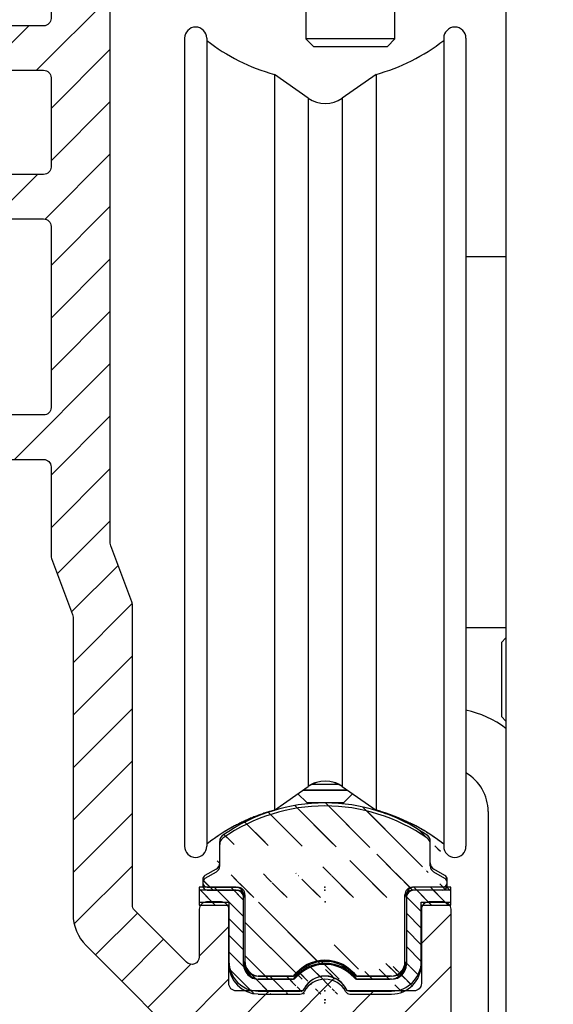
# Model space of a CAD drawing. Units: millimetres. Extents: x 678 to 1250, y -28 to 987.
# Drawn here: x 802 to 838, y 88 to 154 of the extents above; entities that cross this region are included whole.
import ezdxf

# ---------------------------------------------------------------- set-up
doc = ezdxf.new("R2010")
doc.units = ezdxf.units.MM
doc.layers.get('0').update_dxf_attribs({"linetype": 'CONTINUOUS'})
for name, color, linetype in [('2', 7, 'CONTINUOUS'), ('hatching-Schraffur', 5, 'CONTINUOUS'), ('hiddenline-hinterliegendelinie', 6, 'CONTINUOUS'), ('outline-Körperkante', 7, 'CONTINUOUS')]:
    doc.layers.add(name, color=color, linetype=linetype)
doc.layers.add('helpline-Hilfslinie', color=2, linetype='CONTINUOUS', plot=False)
doc.layers.add('insert point -Einfügepunkt', color=3, linetype='CONTINUOUS', plot=False)

# ---------------------------------------------------------------- blocks, each defined once
blk = doc.blocks.new('324404_Laufschiene_TEP-TXP')
at = {"layer": 'hatching-Schraffur'}
h = blk.add_hatch(dxfattribs=at)
h.set_pattern_fill('ANSI31', color=256, scale=0.5, angle=90, style=0)
h.set_pattern_definition([(135, (-1061.471324172162, -2231.197562724636), (-1.122532015133644, -1.122532015133643), [])])
edge = h.paths.add_edge_path()
edge.add_arc((7.602349999999982, 9.253781284724917), 0.4999669900000754, 180.0000000000521, 240.0139600000072)
edge.add_line((7.950079999999483, 7.602591284723966), (5.900029999999655, 7.602591284723966))
edge.add_arc((7.95001000000057, 7.902581284724401), 0.2999869999998736, 269.9999999999566, 360)
edge.add_line((8.249999999999867, 7.902581284724401), (8.249999999999867, 8.129331284724213))
edge.add_arc((7.949949999999812, 8.12933128472421), 0.3000490000001719, 0, 59.99788099998461)
edge.add_line((8.099970000000077, 8.389151284724427), (7.352480000000335, 8.820731284724369))
edge.add_arc((-7.950009999999697, 8.129361284724363), 0.300003300000146, 120.0051499999942, 180)
edge.add_line((-8.250000000000133, 8.129361284724363), (-8.250000000000133, 7.902551284724248))
edge.add_arc((-7.950079999999748, 7.902551284724249), 0.2999270000000251, 180, 270)
edge.add_line((-7.950079999999748, 7.602591284723966), (-5.90002999999992, 7.602591284723966))
edge.add_arc((6.602480000000109, 10.69552128472421), 0.4999390000002677, 0, 54.9635849999634)
edge.add_line((7.102420000000033, 9.253781284724463), (7.102420000000033, 10.69552128472421))
edge.add_line((6.887628000000272, 11.10619228472431), (7.01311499999961, 10.98073428472433))
edge.add_arc((-1.326e-13, 1.288381284724418), 11.99996900000009, 54.93778599999497, 125.0631700000208)
edge.add_arc((-6.602479999999464, 10.69573128472437), 0.4999900900002113, 125.0714400000246, 180)
edge.add_line((-7.352479999999691, 8.820731284724369), (-8.100039999999485, 8.389151284724427))
edge.add_arc((-7.602479999999691, 9.253751284724311), 0.5000000000000174, 299.9999300000157, 360)
edge.add_line((-7.102479999999691, 9.253751284724311), (-7.102479999999691, 10.69573128472437))
edge.add_line((7.999952347738921, 10.38742270648206), (7.999922347738769, 10.52527270648213))
edge.add_arc((5.900080000000211, 7.102531284724117), 0.5001219999999194, 90, 180)
edge.add_line((5.399960000000514, 2.602561284724269), (5.399960000000514, 7.102531284724117))
edge.add_line((-5.40002999999992, 7.102561284724269), (-5.40002999999992, 2.602531284724117))
edge.add_arc((-4.40009000000045, 2.602531284724117), 0.999938999999813, 180, 270.000000000013)
edge.add_arc((4.399960000000514, 2.602561284724269), 0.9999689999999645, 270, 360)
edge.add_line((-4.400107652261017, 1.602550898865028), (-2.123677652260217, 1.602550898865028))
edge.add_arc((9.48e-14, 0.0990512847247185), 2.602010399999963, 35.298329000010824, 144.7022300000031, ccw=False)
edge.add_line((2.123642347739273, 1.602580898864725), (4.399942347739719, 1.602580898864725))
edge.add_arc((-5.90002999999992, 7.102561284724269), 0.5000310000000355, 0, 90)
at = {"layer": 'insert point -Einfügepunkt'}
for p in [(7e-16, 7.602592284724306), (-1.323e-13, 7.602591284723966), (2e-16, 0.002550898865028)]:
    blk.add_point(p, dxfattribs=at)
at = {"layer": 'outline-Körperkante'}
for points in [[(6.893568976267355, 11.11070090742076, 0.3159003717446291), (-6.893732864128328, 11.11058588445665)], [(-7.352480529024565, 8.82073827739985, 0.2679495197927705), (-7.102479999999691, 9.253751284724311), (-7.102479999999691, 10.69573128472437)], [(-6.88977298612976, 11.10494129220067, 0.2443680879026504), (-7.102470089999674, 10.69573128472437)], [(7.102419000000376, 10.69552128472421, 0.2445300454297563), (6.889493451133925, 11.10486500653949)], [(7.102383009999907, 9.253781284724463, 0.2680144787717989), (7.352472008116687, 8.820736275214111)], [(-8.10003500231746, 8.389158279877371, 0.2679251081086397), (-8.250013299999768, 8.129361284724363)], [(8.249998999999981, 8.12933128472421, 0.2679392827495994), (8.099984110068911, 8.389175792491622)], [(-8.250006999999774, 7.902551284724249, 0.4142135623730951), (-7.950079999999748, 7.602624284724224)], [(-5.399998999999884, 7.102561284724269, 0.4142135623730951), (-5.90002999999992, 7.602592284724305)], [(5.900080000000211, 7.602653284724037, 0.4142135623730951), (5.399958000000292, 7.102531284724117)], [(7.950010000000342, 7.602594284724527, 0.4142135623730951), (8.249997000000443, 7.902581284724401)], [(-2.123657016660577, 1.60256017970867, -0.5172657028201155), (2.123642347739273, 1.602580898864725), (4.399942347739719, 1.602580898864725)], [(-5.400029000000263, 2.602531284724117, 0.4142135623730951), (-4.400090000000223, 1.602592284724304)], [(4.399960000000514, 1.602592284724304, 0.4142135623730951), (5.399929000000478, 2.602561284724269)]]:
    blk.add_lwpolyline(points, format="xyb", dxfattribs=at)
for points in [[(6.887628000000272, 11.10619228472431), (7.01311499999961, 10.98073428472433)], [(7.102420000000033, 9.253781284724463), (7.102420000000033, 10.69552128472421)], [(-7.352479999999691, 8.820731284724369), (-8.100039999999487, 8.389151284724427)], [(8.099970000000077, 8.389151284724427), (7.352480000000336, 8.820731284724369)], [(-8.250000000000133, 8.129361284724363), (-8.250000000000133, 7.902551284724249)], [(8.249999999999867, 7.902581284724401), (8.249999999999867, 8.12933128472421)], [(-7.950079999999748, 7.602591284723966), (-5.90002999999992, 7.602591284723966)], [(7.950079999999483, 7.602591284723966), (5.900029999999655, 7.602591284723966)], [(-5.40002999999992, 7.102561284724269), (-5.40002999999992, 2.602531284724117)], [(5.399960000000514, 2.602561284724269), (5.399960000000514, 7.102531284724117)], [(-4.400107652261017, 1.602550898865028), (-2.123677652260217, 1.602550898865028)]]:
    blk.add_lwpolyline(points, dxfattribs=at)
blk = doc.blocks.new('319132_TEP-TXP_Laufschienengummiprofil')
at = {"layer": 'hatching-Schraffur'}
h = blk.add_hatch(dxfattribs=at)
h.set_pattern_fill('ANSI31', color=256, scale=0.25, angle=90, style=0)
h.set_pattern_definition([(135, (-190.5882369687926, -214.6611503588513), (-0.5612660075668221, -0.5612660075668221), [])])
edge = h.paths.add_edge_path()
edge.add_line((8.500005602562396, 7.600005009349899), (6.000003954750013, 7.600005009349899))
edge.add_line((8.500005602562396, 6.600004350224992), (8.500005602562396, 7.600005009349899))
edge.add_line((6.500004284312353, 6.600004350224992), (8.500005602562396, 6.600004350224992))
edge.add_arc((6.000003954750013, 7.100004679787446), 0.5000003192532123, 89.99999499999949, 180)
edge.add_line((5.500003625187446, 7.100004679787446), (5.500003625187446, 2.600001713725021))
edge.add_line((6.50244758489191, 2.600001713725021), (6.500004284312353, 6.600004350224992))
edge.add_arc((4.500002966062425, 2.600001713725021), 1.999924720261357, 270, 360)
edge.add_arc((4.500002966062425, 2.600001713725021), 1.000000607578569, 270, 360)
edge.add_line((4.500002966062425, 1.600001054599943), (2.190888042006122, 1.600001054599943))
edge.add_arc((2.190888042006122, 1.90000125233746), 0.3000001977374985, 220.9327200000013, 270.0000200000004)
edge.add_arc((0, 0), 2.600001713724986, 40.93272700000075, 139.0672699999998)
edge.add_arc((-2.19089835129148, 1.90000125233746), 0.3000002080467836, 269.999989999999, 319.0672799999988)
edge.add_arc((0, 0), 1.600039405140733, 28.27371800000055, 151.7262800000003)
edge.add_arc((1.673320690555556, 0.9000005932124395), 0.2999618471967567, 208.2737099999997, 269.999989999999)
edge.add_line((1.673320690555556, 0.6000725604710055), (4.500002966062425, 0.6000725604710055))
edge.add_arc((-1.673320690555669, 0.9000005932124395), 0.2999235791302962, 269.9999799999996, 331.7262900000003)
edge.add_line((-4.500002966062538, 0.6000725604710055), (-1.673320690555669, 0.6000725604710055))
edge.add_line((-2.19089835129148, 1.600001054599943), (-4.500002966062538, 1.600001054599943))
edge.add_arc((-4.500002966062538, 2.600001713725021), 1.000000586959998, 180, 270)
edge.add_line((-5.500003625187446, 2.600001713725021), (-5.500003625187446, 7.100004679787446))
edge.add_arc((-6.000003954750013, 7.100004679787446), 0.5000003295624975, 0, 89.99999900000023)
edge.add_line((-6.000003954750013, 7.600005009349899), (-8.500005602562508, 7.600005009349899))
edge.add_line((-8.500005602562508, 7.600005009349899), (-8.500005602562508, 6.600076515220962))
edge.add_line((-8.500005602562508, 6.600076515220962), (-6.500004284312467, 6.600004350224992))
edge.add_line((-6.500004284312467, 6.600004350224992), (-6.497560983733023, 2.600001713725021))
edge.add_arc((-4.500002966062538, 2.600001713725021), 1.997551213542282, 180, 270)
at = {"layer": 'insert point -Einfügepunkt'}
blk.add_point((0, 0), dxfattribs=at)
at = {"layer": 'outline-Körperkante'}
for p, q in [((-8.500005602562508, 7.600005009349899), (-8.500005602562508, 6.600076515220962)), ((-6.000003954750013, 7.600005009349899), (-8.500005602562508, 7.600005009349899)), ((8.500005602562396, 7.600005009349899), (6.000003954750013, 7.600005009349899)), ((8.500005602562396, 6.600004350224992), (8.500005602562396, 7.600005009349899)), ((-5.500003625187446, 2.600001713725021), (-5.500003625187446, 7.100004679787446)), ((5.500003625187446, 7.100004679787446), (5.500003625187446, 2.600001713725021)), ((-8.500005602562508, 6.600076515220962), (-6.500004284312467, 6.600004350224992)), ((-6.500004284312467, 6.600004350224992), (-6.497560983733023, 2.600001713725021)), ((6.500004284312353, 6.600004350224992), (8.500005602562396, 6.600004350224992)), ((6.50244758489191, 2.600001713725021), (6.500004284312353, 6.600004350224992)), ((-2.19089835129148, 1.600001054599943), (-4.500002966062538, 1.600001054599943)), ((4.500002966062425, 1.600001054599943), (2.190888042006122, 1.600001054599943)), ((-4.500002966062538, 0.6000725604710055), (-1.673320690555669, 0.6000725604710055)), ((1.673320690555556, 0.6000725604710055), (4.500002966062425, 0.6000725604710055))]:
    blk.add_line(p, q, dxfattribs=at)
for centre, radius, start, end in [((-6.000003954750013, 7.100004679787446), 0.5000003295624975, 0, 89.99999900000023), ((6.000003954750013, 7.100004679787446), 0.5000003192532123, 89.99999499999949, 180), ((-4.500002966062538, 2.600001713725021), 1.997551213542282, 180, 270), ((-4.500002966062538, 2.600001713725021), 1.000000586959998, 180, 270), ((0, 0), 2.600001713724986, 40.93272700000075, 139.0672699999998), ((4.500002966062425, 2.600001713725021), 1.999924720261357, 270, 0), ((4.500002966062425, 2.600001713725021), 1.000000607578569, 270, 0), ((-2.19089835129148, 1.90000125233746), 0.3000002080467836, 269.999989999999, 319.0672799999988), ((0, 0), 1.600039405140733, 28.27371800000055, 151.7262800000003), ((2.190888042006122, 1.90000125233746), 0.3000001977374985, 220.9327200000013, 270.0000200000004), ((-1.673320690555669, 0.9000005932124395), 0.2999235791302962, 269.9999799999996, 331.7262900000003), ((1.673320690555556, 0.9000005932124395), 0.2999618471967567, 208.2737099999997, 269.999989999999)]:
    blk.add_arc(centre, radius, start, end, dxfattribs=at)
blk = doc.blocks.new('SR_Kämpferprofil_Teleskop_vorne')
at = {"layer": 'hatching-Schraffur'}
h = blk.add_hatch(dxfattribs=at)
h.set_pattern_fill('ANSI31', color=256, scale=20, style=0)
h.set_pattern_definition([(45, (-581.1717519346208, -522.7891244076375), (-1.767766952966368, 1.767766952966368), [])])
h.paths.add_polyline_path([(10.99991806537923, 6.989825792268447, -0.4142135623730966), (12.99991806537924, 8.989825792268446), (33.34336623176242, 8.989825792268334, -0.1989611518407751), (34.40422548042149, 8.550286849796848), (37.09084607623163, 5.862657458345553, 0.415341173482724), (37.51592508064085, 5.86339559847534), (38.11157806537915, 6.463425592362566, 0.366137525566067), (37.73083282456116, 6.991911431673997, -0.2684444395439024), (39.07851807357088, 8.335985832827532, 0.7932308642132825), (40.05259741862642, 8.336325393367813, -0.2693390833856512), (41.40285743104993, 6.987064195176118, 0.7953870834229467), (41.40319728303313, 6.012828507122208, -0.2695147062236436), (40.05267591597203, 4.662306577390495, 0.3701931390984587), (39.5288187121289, 5.048286239112145), (38.92965006163116, 4.449117588614297, 0.4140804123114369), (38.9295536432116, 4.024949982166214), (40.31465068315179, 2.638592972208535, 0.1990305230174064), (40.66836477111109, 2.491985592362311), (45.02351806537924, 2.491985592362539, 0.4142135623730792), (45.52351806537922, 2.991985592362544), (45.52351806537922, 3.991985592362425, 0.4142135623730951), (45.02351806537922, 4.491985592362425), (44.27351806537922, 4.491985592362425, -0.4142135623730951), (43.77351806537922, 4.991985592362425), (43.77351806537922, 8.391985592362403, -0.4142135623730951), (44.27351806537922, 8.891985592362403), (53.77351806537922, 8.891985592362403, -0.4142135623730951), (54.27351806537922, 8.391985592362403), (54.27351806537922, 4.991985592362425, -0.4142135623730951), (53.77351806537922, 4.491985592362425), (53.02351806537922, 4.491985592362425, 0.4142135623730951), (52.52351806537922, 3.991985592362425), (52.52351806537922, 2.991985592362425, 0.4142135623730951), (53.02351806537922, 2.491985592362425), (56.52351806537922, 2.491985592362425, 0.4142135623730951), (57.02351806537922, 2.991985592362425), (57.02351806537922, 7.391985592362402, -0.4142135623730951), (58.52351806537922, 8.891985592362403), (69.52351806537922, 8.891985592362403, -0.4142135623730951), (71.02351806537922, 7.391985592362402), (71.02351806537922, 2.991985592362425, 0.4142135623730951), (71.52351806537922, 2.491985592362425), (75.02351806537922, 2.491985592362425, 0.4142135623731284), (75.52351806537922, 2.991985592362482), (75.5235180653791, 3.991985592362595, 0.4142135623731034), (75.02351806537904, 4.491985592362539), (74.27351806537926, 4.491985592362425, -0.4142135623731428), (73.77351806537922, 4.991985592362419), (73.77351806537933, 8.391985592362419, -0.4142135623730857), (74.27351806537933, 8.891985592362403), (75.02351806537911, 8.891985592362403, 0.4142135623729619), (75.5235180653791, 9.391985592362175), (75.52351806537933, 9.891985592362659, -0.4142135623729618), (76.0235180653793, 10.3919855923624), (82.02351806537922, 10.3919855923624, -0.4142135623730951), (82.5235180653792, 9.891985592362403), (82.5235180653792, 9.391985592362403, 0.4142135623730951), (83.02351806537922, 8.891985592362403), (83.77351806537933, 8.891985592362403, -0.4142135623731149), (84.27351806537933, 8.391985592362367), (84.27351806537911, 4.991985592362398, -0.4142135623730792), (83.7735180653791, 4.491985592362425), (83.02351806537922, 4.491985592362425, 0.4142135623730951), (82.5235180653792, 3.991985592362425), (82.5235180653792, 2.991985592362425, 0.4142135623730951), (83.02351806537922, 2.491985592362425), (86.52351806537922, 2.491985592362425, 0.4142135623730951), (87.02351806537922, 2.991985592362425), (87.02351806537922, 8.891985592362403, -0.4142135623730951), (88.52351806537924, 10.3919855923624), (94.50151806537929, 10.3919855923624, -0.4142135623730951), (96.0015180653793, 8.891985592362403), (96.0015180653793, 3.491985592362416, 0.4142135623730934), (97.00151806537927, 2.491985592362425), (100.0015180653792, 2.491985592362425, 0.4142135623730951), (100.5015180653791, 2.991985592362425), (100.5015180653791, 3.991985592362539, 0.4142135623731367), (100.0015180653791, 4.491985592362539), (99.25151806537922, 4.491985592362425, -0.4142135623731428), (98.75151806537917, 4.991985592362419), (98.75151806537929, 8.391985592362419, -0.4142135623730857), (99.25151806537929, 8.891985592362403), (100.0015180653792, 8.891985592362403, 0.4142135623730951), (100.5015180653791, 9.391985592362403), (100.5015180653791, 9.891985592362403, -0.4142135623730951), (101.0015180653792, 10.3919855923624), (107.001518065379, 10.3919855923624, -0.4142135623730284), (107.501518065379, 9.891985592362516), (107.5015180653791, 9.391985592362317, 0.4142135623730283), (108.0015180653792, 8.891985592362403), (108.751518065379, 8.891985592362403, -0.4142135623730753), (109.251518065379, 8.391985592362436), (109.2515180653793, 4.991985592362452, -0.4142135623731109), (108.7515180653793, 4.491985592362425), (108.0015180653792, 4.491985592362425, 0.4142135623730617), (107.5015180653791, 3.991985592362468), (107.501518065379, 2.991985592362463, 0.4142135623731311), (108.001518065379, 2.491985592362425), (110.5235880653792, 2.491985592362425, 0.4142135623730869), (112.0235880653792, 3.991985592362439, -0.4142135623730866), (112.5235880653792, 4.491985592362425), (124.5235180653792, 4.491985592362425, 0.4142135623730951), (127.5235180653792, 7.491985592362425), (127.5235180653792, 8.991985592362425, -0.4142135623730951), (129.0235180653792, 10.49198559236242), (139.0015180653791, 10.49198559236242, 0.4142135623731169), (139.5015180653792, 10.99198559236246), (139.501518065379, 12.48982579226826, 0.4142135623730733), (139.001518065379, 12.98982579226822), (122.5245180653792, 12.98982579226833, 0.4142135623730951), (122.0245180653792, 12.48982579226833), (122.0245180653792, 11.49198559236239), (123.0235180653792, 10.49198559236242), (124.224518065379, 10.49198559236242, -0.4142135623730722), (124.5245180653789, 10.19198559236249), (124.5245180653791, 8.291985592362398, -0.4142135623731125), (124.2245180653791, 7.991985592362425), (122.0235211059831, 7.991985592362425, 0.4142135623731034), (121.5235211059832, 7.491985592362553, -0.4142135623730868), (121.0235211059833, 6.991985592362539), (116.0235214057428, 6.991985592362311, -0.4142135623731331), (115.5235214057427, 7.491985592362394, 0.4142135623731133), (115.0235214057427, 7.991985592362425), (112.823518065379, 7.991985592362425, -0.4142135623731125), (112.5235180653791, 8.291985592362398), (112.5235180653792, 10.19198559236249, -0.4142135623730778), (112.8235180653792, 10.49198559236242), (114.0235180653792, 10.49198559236242), (115.0235180653792, 11.49198559236241), (115.0235180653793, 12.48982579226828, 0.4142135623731284), (114.5235180653793, 12.98982579226833), (26.4441830115281, 12.98982579226833, 0.1316510255824223), (26.29418451522087, 12.94963428155527), (25.65151656033457, 12.5785947242167, -0.2679460912752635), (25.35151956726991, 12.57859472447655), (24.70885161585499, 12.94963428129541, 0.131651026023028), (24.55885311909764, 12.98982579226833), (-2.499951934620867, 12.98982579226833, 0.4142135623730951), (-2.999951934620867, 12.48982579226833), (-2.999951934620867, 0.4913355923622476, 0.414216131279513), (-2.499947549208052, -0.0086644075992888), (-1.999984392154566, -0.0086600225096163, 0.4142141886508255), (-1.9339248636e-06, 1.991361795555583), (-6.19347242719e-05, 7.491445072850697, -0.4142165293381186), (0.499937675631214, 7.991450527386064), (6.499917675764447, 7.991455202747374, -0.4142137548103064), (6.999918065379226, 7.491455263851372), (6.99992300422582, -32.92206372157514, -0.4142110353475549), (6.499927379235995, -33.4220637826599), (3.499933690369017, -33.42209003266578, 0.4142109995537857), (2.999938065379183, -33.92209003264665), (2.999938065379183, -35.92209440763759, 0.4142135623731006), (3.499938065379192, -36.42209440763759), (6.499918065379223, -36.42209440763753, -0.4142135623731008), (6.999918065379233, -36.92209440763753), (6.999918065379233, -42.94562440763752, -0.4142135623730951), (6.499918065379233, -43.44562440763752), (1.499938065379185, -43.44562440763752, 0.4142135623730934), (0.9999380653791831, -43.94562440763752), (0.9999380653791831, -45.94562440763758, 0.4142135623730984), (1.499938065379188, -46.44562440763758), (6.499918065379228, -46.44562440763752, -0.4142135623730982), (6.999918065379233, -46.94562440763752), (6.999918065379233, -59.16689440763753, -0.4142135623730962), (6.499918065379235, -59.66689440763753), (0.5000480653792465, -59.66689440763753, -0.4142135623730909), (4.80653792465e-05, -59.16689440763754), (4.80653791329e-05, -53.16689440763759, 0.4142135623730937), (-0.4999519346208765, -52.66689440763759), (-2.499951934620872, -52.66689440763759, 0.4142135623730942), (-2.999951934620867, -53.16689440763758), (-2.999951934620867, -62.16689440763758, 0.4142135623730958), (-2.499951934620868, -62.66689440763759), (6.499918065379233, -62.66689440763759, -0.4142135623730951), (6.999918065379233, -63.16689440763759), (6.999918065379233, -69.17024755558108, 0.0905380458297186), (7.032175609796873, -69.34693087467427), (8.457800542110203, -73.12105799658976, -0.0905361589285237), (8.49005808651384, -73.29773757256282), (8.49020806539238, -93.33167617916821, 0.1989104217699176), (9.368887721748672, -95.45297406400701), (17.04517877893888, -103.1292651211973, 0.1989123673796606), (19.16649912249855, -104.0079447776377), (22.00158806537911, -104.0079447776377, -0.4142135623730784), (23.00158806537911, -105.0079447776376), (23.00158806537922, -107.0640790363386, 0.3259379291334683), (34.00158806537911, -102.8335297186985), (34.00158806537934, -93.0079444076376, 0.4142135623731064), (33.50158806537934, -92.50794440763758), (32.50157806537914, -92.50794440763758, 0.4142135623730848), (32.00157806537914, -93.00794440763757), (32.00157806537902, -98.00794440763767, -0.4142135623730907), (31.50157806537901, -98.50794440763762), (26.98486797854218, -98.50794440763758, 0.6741998992377838), (24.01838815221607, -98.50794440763758), (19.50156806537928, -98.5079444076377, -0.4142135623731086), (19.00156806537927, -98.0079444076377), (19.00156806537927, -93.00794440763757, 0.4142135623730951), (18.50156806537927, -92.50794440763758), (17.50156806537916, -92.50794440763758, 0.4142135623730951), (17.00156806537916, -93.00794440763757), (17.00156806537916, -96.22168762646005, -0.6681781229976586), (16.14801517822772, -96.57524152049447), (12.63665517826525, -93.0638915205031, -0.1989108148740379), (12.49020806543035, -92.71034132527717), (12.4900580861896, -72.43634752994689, 0.0905364058321295), (12.4578003843674, -72.25966749292168), (11.03217576721511, -68.48555137748129, -0.0905382703959504), (10.99991806537923, -68.30886764164761)])
at = {"layer": 'insert point -Einfügepunkt'}
for p in [(25.50157306537921, -92.50794440763758), (25.50162806537912, -99.10794440763755)]:
    blk.add_point(p, dxfattribs=at)
at = {"layer": 'outline-Körperkante'}
for points in [[(24.01838806537921, -98.50794440763758), (19.50156806537927, -98.5079444076377, -0.4142135623731045), (19.00156806537927, -98.0079444076377), (19.00156806537927, -93.00794440763757, 0.4142135623730951), (18.50156806537927, -92.50794440763758), (17.50156806537916, -92.50794440763758, 0.4142135623730951), (17.00156806537916, -93.00794440763757), (17.00156806537916, -96.22168762646005, -0.6681781229976294), (16.14801517822775, -96.5752415204945), (12.6366551782653, -93.06389152050313, -0.1989108148740405), (12.49020806543035, -92.71034132527723), (12.4900580861896, -72.43634752994683, 0.0905364058321391), (12.45780038436737, -72.25966749292161), (11.03217576721511, -68.48555137748127, -0.0905382703959644), (10.99991806537923, -68.30886764164757), (10.99991806537923, 6.989825792268447, -0.4142135623730951)], [(0.4999376756311449, 7.991450527386064), (6.499917675764436, 7.991455202747374, -0.4142137906041475), (6.999918065379233, 7.491455202747488), (6.99992300422582, -32.92206372157517, -0.4142110353475698), (6.499927379235941, -33.4220637826599), (3.499933690369061, -33.42209003266578, 0.4142109995537954)], [(3.499938065379183, -36.42209440763759), (6.499918065379233, -36.42209440763753, -0.4142135623730951), (6.999918065379233, -36.92209440763753), (6.999918065379233, -42.94562440763752, -0.4142135623730951), (6.499918065379233, -43.44562440763752), (1.499938065379183, -43.44562440763752, 0.4142135623730921)], [(1.499938065379183, -46.44562440763758), (6.499918065379233, -46.44562440763752, -0.4142135623730951), (6.999918065379233, -46.94562440763752), (6.999918065379233, -59.16689440763753, -0.4142135623730974), (6.499918065379233, -59.66689440763753), (0.5000480653792465, -59.66689440763753, -0.4142135623730951)], [(-2.499951934620867, -62.66689440763759), (6.499918065379233, -62.66689440763759, -0.4142135623730951), (6.999918065379233, -63.16689440763759), (6.999918065379233, -69.17024755558123, 0.090538045829716), (7.032175609796922, -69.3469308746744), (8.457800542110135, -73.12105799658957, -0.090536158928537), (8.49005808651384, -73.29773757256265), (8.49020806539238, -93.33167617916826, 0.1989104217699177), (9.368887721748706, -95.45297406400704), (17.04517877893886, -103.1292651211973, 0.1989123673796598)], [(34.00158806537911, -102.8335297186985), (34.00158806537934, -93.00794440763757, 0.4142135623730982), (33.50158806537934, -92.50794440763758), (32.50157806537913, -92.50794440763758, 0.4142135623730891), (32.00157806537914, -93.00794440763757), (32.00157806537902, -98.00794440763764, -0.4142135623730951), (31.50157806537902, -98.50794440763762), (26.98486806537915, -98.50794440763758)]]:
    blk.add_lwpolyline(points, format="xyb", dxfattribs=at)
blk.add_arc((25.50162806537912, -99.10794440763755), 1.600000199999958, 22.02430199999784, 157.9757000000022, dxfattribs=at)
blk = doc.blocks.new('SR_PD2301 Teleskop_Flachmotor')
at = {"layer": '2', "color": 237, "linetype": 'Continuous'}
for p, q in [((23.19999999999982, 156.3020214012986), (23.19999999999982, 152.5020214012984)), ((29.19999999999982, 152.5020214012984), (29.19999999999982, 156.3020214012986)), ((23.19999999999982, 152.5020214012984), (23.69999999999982, 152.0020214012984)), ((29.19999999999982, 152.5020214012984), (23.19999999999982, 152.5020214012984)), ((28.69999999999982, 152.0020214012984), (29.19999999999982, 152.5020214012984)), ((36.69998000000032, 112.1020014012984), (36.39998999999989, 111.8020214012986)), ((36.39998999999989, 106.8020214012986), (36.69996999999967, 106.5020314012981)), ((23.62536, 102.2521114012984), (24.50000999999975, 102.2521114012984)), ((24.50000999999975, 102.2521114012984), (25.37463000000026, 102.2521114012984)), ((22.6523100000004, 101.5998014012984), (23.25, 101.0021114012984)), ((23.25, 101.0021114012984), (24.50000999999975, 101.0021114012984)), ((24.50000999999975, 101.0021114012984), (25.75, 101.0021114012984)), ((25.75, 101.0021114012984), (26.34767999999986, 101.5998014012984))]:
    blk.add_line(p, q, dxfattribs=at)
at = {"layer": '2', "color": 254, "linetype": 'Continuous'}
blk.add_line((36.69999999999982, 154.8020214012986), (36.69999999999982, 58.30202140129859), dxfattribs=at)
at = {"layer": '2', "color": 150, "linetype": 'Continuous'}
for p, q in [((15, 152.5520214012986), (15, 98.05202140129859)), ((16.5, 152.5520214012986), (16.5, 98.05202140129859)), ((32.5, 152.5520214012986), (32.5, 98.05202140129859)), ((34, 152.5520214012986), (34, 98.05202140129859)), ((21.06883000000016, 150.1129914012986), (21.06883000000016, 100.4910414012984)), ((23.35283999999956, 148.5137114012982), (21.06883000000016, 150.1129914012986)), ((27.93116000000009, 150.1129914012986), (25.64714999999978, 148.5137114012982)), ((27.93116000000009, 150.1129914012986), (27.93116000000009, 100.4910414012984)), ((23.35283999999956, 148.5137114012982), (23.35283999999956, 102.0903214012983)), ((25.64714999999978, 148.5137114012982), (25.64714999999978, 102.0903214012983)), ((21.06883000000016, 100.4910414012984), (23.35283999999956, 102.0903214012983)), ((23.35283999999956, 102.0949814012983), (23.35283999999956, 102.0903214012983)), ((25.64714999999978, 102.0949814012983), (25.64714999999978, 102.0903214012983)), ((25.64714999999978, 102.0903214012983), (27.93116000000009, 100.4910414012984)), ((21.06883000000016, 100.4959914012984), (21.06883000000016, 100.4910414012984)), ((21.06883000000016, 100.4910414012984), (21.06883000000016, 100.4910414012984)), ((27.93116000000009, 100.4959914012984), (27.93116000000009, 100.4910414012984)), ((27.93116000000009, 100.4910414012984), (27.93116000000009, 100.4910414012984)), ((15, 98.05748140129845), (15, 98.05202140129859)), ((16.5, 98.05748140129845), (16.5, 98.05202140129859)), ((32.49999000000026, 98.05748140129845), (32.49999000000026, 98.05201140129839)), ((32.5, 98.05748140129845), (32.5, 98.05202140129859)), ((34, 98.05748140129845), (34, 98.05202140129859))]:
    blk.add_line(p, q, dxfattribs=at)
at = {"layer": '2', "color": 221, "linetype": 'Continuous'}
for p, q in [((23.69999999999982, 152.0020214012984), (28.69999999999982, 152.0020214012984)), ((36.39998999999989, 111.8020214012986), (36.39998999999989, 106.8020214012986)), ((22.98408999999992, 101.8321114012983), (24.50000999999975, 101.8321114012983)), ((23.01270999999997, 101.8521114012983), (24.50000999999975, 101.8521114012983)), ((24.50000999999975, 101.8521114012983), (25.98729999999978, 101.8521114012983)), ((24.50000999999975, 101.8321114012983), (26.01590000000033, 101.8321114012983))]:
    blk.add_line(p, q, dxfattribs=at)
at = {"layer": '2', "color": 1, "linetype": 'Continuous'}
for p, q in [((36.69999999999982, 137.8020214012986), (34, 137.8020214012986)), ((34, 112.8020214012986), (36.69999999999982, 112.8020214012986)), ((35.5, 100.4021114012985), (35.5, 82.40211140129848))]:
    blk.add_line(p, q, dxfattribs=at)
at = {"layer": '2', "color": 150, "linetype": 'Continuous'}
for points in [[(23.86809999999969, 102.3482314012985), (23.84923999999955, 102.3420314012983, 0.0025242208), (23.83047999999963, 102.3356514012985, 0.0025396871), (23.8118199999999, 102.3290814012985, 0.0025428889), (23.79326000000038, 102.3223414012982, 0.0025329482), (23.77480000000014, 102.3154214012984, 0.002528273), (23.75644999999986, 102.3083314012983, 0.0025240537), (23.73820999999953, 102.3010614012983, 0.0025209237), (23.72008000000005, 102.2936314012986, 0.0025148116), (23.70207000000028, 102.2860314012982, 0.0025111777), (23.68415999999979, 102.2782714012983, 0.00250552), (23.66637999999966, 102.2703414012985, 0.0025011682), (23.64871000000039, 102.2622514012982, 0.0024935837), (23.63116999999966, 102.2540014012984, 0.002491103), (23.61373999999978, 102.2456014012982, 0.0024885922), (23.59644000000026, 102.2370414012985, 0.0024784339), (23.57925999999952, 102.2283314012984, 0.0024571782), (23.5622199999998, 102.2194814012982, 0.0024727532), (23.54529999999977, 102.2104714012985, 0.0025131579), (23.52847999999994, 102.2012914012984, 0.002440294), (23.51184999999987, 102.1920214012984, 0.0022778473), (23.49545000000035, 102.1826714012982, 0.0024989632), (23.47893999999997, 102.1730214012982, 0.0029551744), (23.46219999999994, 102.1629814012985, 0.0022566403), (23.44657000000006, 102.1534714012982, 0.000811821), (23.43249999999989, 102.1448114012983, 0.0031378908), (23.41475999999966, 102.1334114012984, 0.0053698162), (23.38784000000032, 102.1154914012982, 0.002645228), (23.35282999999981, 102.0918014012982, 0.001412194)], [(25.64714000000004, 102.0918014012982), (25.63187999999991, 102.1023814012983, 0.0024135931), (25.61646999999994, 102.1128514012985, 0.0023918837), (25.60091000000011, 102.1231914012983, 0.0023871101), (25.58521999999994, 102.1334114012984, 0.0024035576), (25.56937999999991, 102.1435114012984, 0.002411771), (25.55340999999953, 102.1534814012984, 0.002418069), (25.53729000000021, 102.1633114012984, 0.0024226548), (25.52103999999963, 102.1730214012982, 0.0024311438), (25.50464999999986, 102.1825914012984, 0.00243661), (25.48812999999973, 102.1920214012984, 0.0024446552), (25.47147000000041, 102.2013214012982, 0.0024490403), (25.45467999999983, 102.2104714012985, 0.0024552882), (25.4377599999998, 102.2194714012985, 0.0024618911), (25.42072000000008, 102.2283314012984, 0.0024737406), (25.40354000000025, 102.2370414012985, 0.0024718519), (25.38623999999982, 102.2456014012982, 0.002463127), (25.36881999999969, 102.2540014012984, 0.0024896459), (25.35127000000012, 102.2622514012982, 0.002548491), (25.33356000000003, 102.2703514012982, 0.0024779173), (25.31581000000006, 102.2782714012983, 0.0023154293), (25.29806000000008, 102.2859814012981, 0.0025662748), (25.2798899999998, 102.2936414012983, 0.0030755777), (25.26116999999977, 102.3012614012982, 0.002325947), (25.24351999999999, 102.3083314012983, 0.0007751312), (25.22750999999971, 102.3146414012985, 0.0033103023), (25.20672000000014, 102.3223414012982, 0.0057150401), (25.17439000000013, 102.3336914012984, 0.0027808237), (25.13187999999991, 102.3482314012985, 0.0014658177)], [(20.74531999999999, 100.3996014012982), (20.59275999999954, 100.3525314012986, 0.0030662117), (20.44064999999955, 100.3036014012982, 0.0030583893), (20.28902999999991, 100.2527014012985, 0.0030557071), (20.13788999999997, 100.1999414012985, 0.0030622527), (19.98732000000018, 100.1452414012983, 0.0030654731), (19.83731999999963, 100.0886914012985, 0.0030670619), (19.6879600000002, 100.0302214012981, 0.0030680676), (19.53923000000031, 99.9699214012985, 0.0030702233), (19.39120999999977, 99.9077214012982, 0.0030715917), (19.24388999999974, 99.8437114012986, 0.0030733702), (19.09735, 99.77783140129851, 0.0030734604), (18.95158999999967, 99.7101614012986, 0.0030727847), (18.80666999999994, 99.64065140129831, 0.0030752987), (18.66258999999991, 99.56938140129841, 0.0030809588), (18.51940000000013, 99.49629140129855, 0.0030734211), (18.37716, 99.42150140129843, 0.0030546797), (18.23593999999957, 99.34497140129861, 0.0030803367), (18.09555999999975, 99.26666140129828, 0.0031409401), (17.95604000000003, 99.1864614012984, 0.0030523051), (17.81804999999986, 99.10501140129827, 0.0028513807), (17.68192999999974, 99.02244140129822, 0.003141625), (17.54486999999972, 98.93671140129845, 0.0037361134), (17.4059900000002, 98.84707140129831, 0.0028427822), (17.27624999999989, 98.76194140129839, 0.0009937949), (17.15952000000015, 98.68418140129826, 0.0039903911), (17.01242999999976, 98.58089140129823, 0.006855544), (16.78960000000006, 98.41742140129827, 0.0033617293), (16.5, 98.20072140129832, 0.0017854211)], [(28.25465999999961, 100.3996014012982), (28.2439000000004, 100.4028414012982, 0.0002139993), (28.23315000000003, 100.4060714012985, 0.0002140523), (28.22238999999991, 100.4092914012985, 0.0002140626), (28.21162000000004, 100.4125014012984, 0.0002140228), (28.20085999999992, 100.4157114012983, 0.000214004), (28.19009000000006, 100.4189014012981, 0.0002139901), (28.17932999999994, 100.4220814012983, 0.0002139746), (28.16856000000007, 100.4252514012982, 0.0002139437), (28.15777999999955, 100.4284214012982, 0.0002139412), (28.14700999999968, 100.4315714012982, 0.0002139512), (28.13623000000007, 100.4347214012982, 0.0002138947), (28.1254600000002, 100.4378514012983, 0.0002137637), (28.11467999999968, 100.4409814012983, 0.0002139012), (28.10389000000032, 100.4440914012984, 0.0002142604), (28.0931099999998, 100.4472014012985, 0.000213714), (28.08233000000019, 100.4503014012984, 0.0002123909), (28.07153999999992, 100.4533814012984, 0.0002142139), (28.06074999999964, 100.4564614012984, 0.0002185249), (28.04993999999988, 100.4595414012983, 0.000212312), (28.03917000000001, 100.4625914012986, 0.0001982433), (28.02845999999954, 100.4656214012984, 0.0002187543), (28.01757999999973, 100.4686814012984, 0.0002606809), (28.00644000000011, 100.4718014012983, 0.0001979194), (27.99597999999969, 100.4747314012984, 6.80674e-05), (27.98653000000013, 100.4773714012985, 0.000279022), (27.97437999999966, 100.4807414012985, 0.0004800264), (27.95565999999963, 100.4859114012984, 0.0002347689), (27.93115000000034, 100.4926614012984, 0.0001244441)], [(32.50002000000041, 98.20072140129832), (32.37917000000016, 98.29384140129832, 0.0030761629), (32.25712000000021, 98.38557140129844, 0.0030681673), (32.13382000000001, 98.47583140129836, 0.0030664224), (32.00932000000012, 98.56467140129826, 0.003074885), (31.88363000000027, 98.65199140129835, 0.0030795224), (31.75680000000011, 98.73784140129828, 0.0030824083), (31.62881000000016, 98.82213140129852, 0.003084545), (31.49972999999955, 98.9049014012985, 0.0030879861), (31.36955000000035, 98.98607140129843, 0.0030903679), (31.23833000000014, 99.06569140129841, 0.0030932858), (31.10605000000032, 99.14367140129843, 0.0030942168), (30.97278999999981, 99.22006140129815, 0.0030945258), (30.83853999999974, 99.29477140129848, 0.0030977614), (30.70334000000003, 99.3678514012986, 0.0031043641), (30.56718000000001, 99.43923140129847, 0.0030972537), (30.43018000000029, 99.50894140129822, 0.003078998), (30.29234999999971, 99.57689140129833, 0.003105374), (30.15355, 99.6431914012983, 0.0031673589), (30.01371000000017, 99.70780140129818, 0.0030777792), (29.87369000000035, 99.77050140129859, 0.0028748502), (29.73376999999982, 99.83114140129828, 0.0031688083), (29.59082000000035, 99.8907714012985, 0.0037704977), (29.44372000000021, 99.94966140129827, 0.0028664644), (29.30519000000004, 100.0039114012984, 0.0009972571), (29.17961000000014, 100.0520714012982, 0.0040279699), (29.01706000000013, 100.1098314012984, 0.006919514), (28.76512999999977, 100.1934714012982, 0.0033884487), (28.43426, 100.2998114012985, 0.0017977561)], [(32.49996999999985, 98.20072140129832), (32.43339000000015, 98.2523414012985, 0.001634774), (32.36643999999979, 98.30356140129834, 0.0016317667), (32.29910999999993, 98.35436140129832, 0.0016309961), (32.23141000000032, 98.4047614012984, 0.0016333469), (32.16334000000006, 98.45473140129843, 0.0016345227), (32.0949099999998, 98.50429140129836, 0.0016353307), (32.02611999999954, 98.5534114012985, 0.0016358774), (31.95697999999993, 98.60212140129853, 0.0016369097), (31.88746999999967, 98.65038140129855, 0.0016376586), (31.81762999999956, 98.69821140129852, 0.0016388002), (31.7474400000001, 98.7455914012985, 0.001639029), (31.67691999999988, 98.79253140129822, 0.0016390257), (31.60605000000032, 98.83902140129841, 0.0016407051), (31.53485999999976, 98.8850714012983, 0.001644385), (31.46331999999984, 98.93065140129829, 0.0016407257), (31.39148999999998, 98.97578140129826, 0.0016313419), (31.31936000000042, 99.02042140129834, 0.0016458997), (31.24683999999979, 99.06465140129832, 0.0016798779), (31.17389999999978, 99.10846140129843, 0.0016323972), (31.10095999999976, 99.1516514012983, 0.0015245533), (31.02816999999959, 99.19412140129862, 0.0016831007), (30.95387000000028, 99.23674140129833, 0.0020069132), (30.8774999999996, 99.27979140129855, 0.0015233017), (30.80562000000009, 99.31992140129842, 0.0005226598), (30.74049000000014, 99.35597140129858, 0.0021493583), (30.6562299999996, 99.4011514012982, 0.0036990878), (30.52566999999999, 99.46930140129825, 0.0018083926), (30.35422000000017, 99.55769140129858, 0.0009579881)]]:
    blk.add_lwpolyline(points, format="xyb", dxfattribs=at)
for centre, radius, start, end in [((15.75, 152.5520214012986), 0.75, 0, 180), ((33.25, 152.5520214012986), 0.75, 0, 180), ((24.5, 162.6520214012985), 13, 232.0201299999745, 254.6962900000166), ((24.5, 162.6520214012985), 13, 285.3037099999834, 307.9798700000255), ((24.5, 150.1520214012985), 2, 235.0000000000208, 304.9999999999792), ((24.5, 100.4520214012982), 2, 55.00000000002079, 124.9999999999792), ((24.5, 87.95202140129823), 13, 105.3037099999834, 127.9798700000255), ((24.5, 87.95202140129823), 13, 52.02012800000572, 74.69629300001833), ((15.75, 98.05202140129859), 0.75, 180, 0), ((33.25, 98.05202140129859), 0.75, 180, 0)]:
    blk.add_arc(centre, radius, start, end, dxfattribs=at)
at = {"layer": '2', "color": 1, "linetype": 'Continuous'}
for radius, start, end in [(7, 53.13010399997352, 77.62637600001268), (3, 0, 60.00000299998365)]:
    blk.add_arc((32.5, 100.4021114012985), radius, start, end, dxfattribs=at)
at = {"layer": 'outline-Körperkante'}
for name, p in [('324404_Laufschiene_TEP-TXP', (24.48445820548386, 87.48666410408167)), ('319132_TEP-TXP_Laufschienengummiprofil', (24.48445820548386, 87.48921500294684))]:
    blk.add_blockref(name, p, dxfattribs=at)
blk = doc.blocks.new('PD2301_TB_MF_Antreibsquerschnitt_kpl', base_point=(-3e-16, 0))
at = {"layer": 'insert point -Einfügepunkt'}
blk.add_point((110.5016522464975, 88.53087555907132), dxfattribs=at)
blk.add_point((110.5016522464975, 88.53087555907132), dxfattribs=at)
at = {"layer": 'helpline-Hilfslinie'}
for name, p in [('324404_Laufschiene_TEP-TXP', (110.5016522464975, 87.90710870537258)), ('319132_TEP-TXP_Laufschienengummiprofil', (110.5016522464975, 87.90965960423775))]:
    blk.add_blockref(name, p, dxfattribs=at)
at = {"layer": 'outline-Körperkante'}
for name, p in [('SR_PD2301 Teleskop_Flachmotor', (86.01719404101368, 0.22044460129041)), ('SR_Kämpferprofil_Teleskop_vorne', (85.0086759756341, 187.0304804102266))]:
    blk.add_blockref(name, p, dxfattribs=at)
blk = doc.blocks.new('314606_Aufhängebügel 2301')
blk.add_lwpolyline([(5.165151389911443, -59), (29.00000000000091, -59), (29.00000000000091, -65), (-31.00000000000091, -65), (-31.00000000000091, -59), (-4, -59, 0.4142135623730951), (0, -55), (0, 0), (6, 0), (6, -55, -0.4142135623730951), (-4, -65)], format="xyb")
at = {"layer": 'hiddenline-hinterliegendelinie'}
for p, q in [((6, -11.77043550196049), (0, -11.77043550196049)), ((6, -40.27043550196049), (0, -40.27043550196049)), ((-25.05000000000109, -59), (-25.05000000000109, -65)), ((-25.05000000000109, -59), (-25.05000000000109, -65)), ((-4, -59), (5.165151389911443, -59.00000000000023)), ((27.00000000000091, -59), (27.00000000000091, -65))]:
    blk.add_line(p, q, dxfattribs=at)

msp = doc.modelspace()

# ---------------------------------------------------------------- block references
at = {"layer": 'outline-Körperkante'}
for name, p in [('PD2301_TB_MF_Antreibsquerschnitt_kpl', (711.8303209686419, 0)), ('314606_Aufhängebügel 2301', (838.5475150096553, 104.9999999999995))]:
    msp.add_blockref(name, p, dxfattribs=at)

doc.saveas('drawing.dxf')
